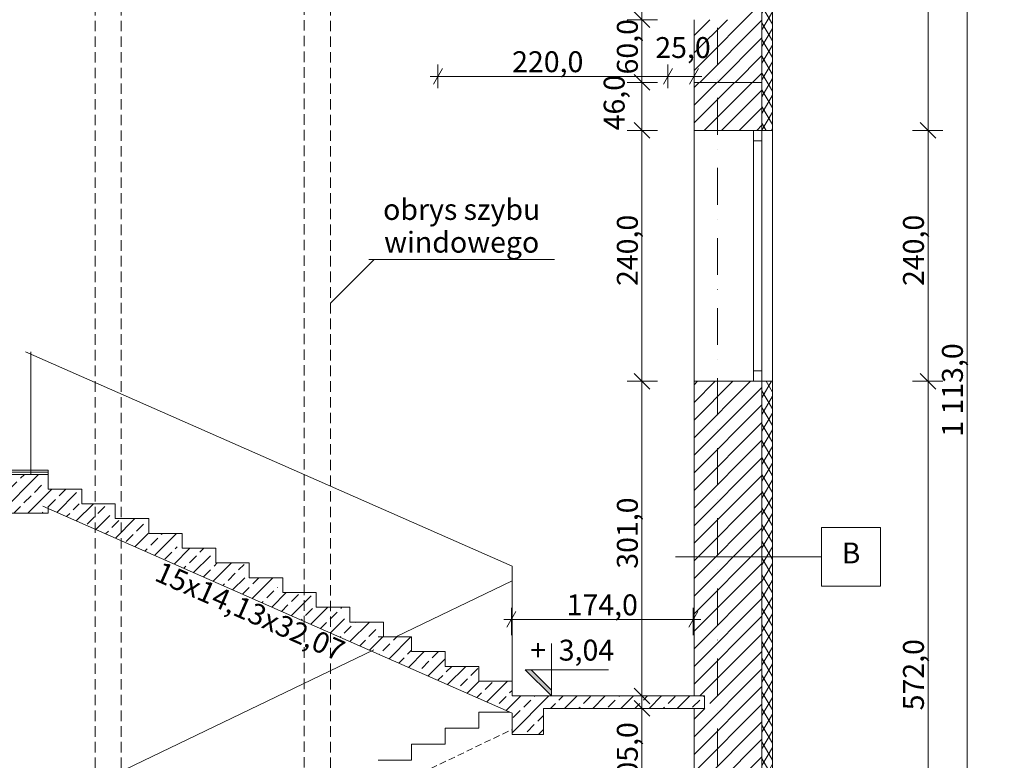
# Model space of a CAD drawing. Extents: x 3130820 to 4034460, y -4383001 to -4326998.
# Drawn here: x 3147371 to 3156792, y -4352813 to -4345727 of the extents above; entities that cross this region are included whole.
import ezdxf

# ---------------------------------------------------------------- set-up
doc = ezdxf.new("R2010")
doc.units = 0
doc.header["$MEASUREMENT"] = 0
for name, pattern in [('DASHED2', [95.25, 63.5, -31.75]), ('Dot & Dashed', [670.277762, 352.777767, -176.388884, 0, -141.111112]), ('Przerywana gesta', [150, 100, -50])]:
    doc.linetypes.add(name, pattern=pattern)
for name, color, linetype, lineweight in [('_inwentaryzacja_poprawki_Nr_Pióra__66_Nr_Pióra__1', 1, 'Continuous', 18), ('_OSIE_Nr_pióra__4_Nr_Pióra__1', 1, 'Continuous', 18), ('_OSIE_Nr_pióra__4_Nr_Pióra__5', 5, 'Continuous', 18), ('_OSIE_Nr_pióra__4_Nr_Pióra__7', 7, 'Continuous', 13), ('konstrukcja_Nr_pióra__3_Nr_Pióra__7', 7, 'Continuous', 13), ('okna i drzwi_Nr_pióra__30_Nr_Pióra__7', 7, 'Continuous', 13), ('schody opisy_Nr_pióra__6_Nr_Pióra__7', 7, 'Continuous', 13), ('schody_Nr_pióra__6_Nr_Pióra__7', 7, 'Continuous', 13), ('sprzety_Nr_Pióra__7', 7, 'Continuous', 13), ('sprzety_Nr_pióra__9_Nr_Pióra__1', 1, 'Continuous', 18), ('sprzety_Nr_pióra__9_Nr_Pióra__7', 7, 'Continuous', 13), ('sprzety_Nr_pióra__9_Nr_Pióra__7_Nr_Pióra__1', 1, 'Continuous', 18), ('wymiary_Nr_Pióra__1', 1, 'Continuous', 18), ('wymiary_Nr_Pióra__10', 1, 'Continuous', 25), ('wymiary_Nr_pióra__1_Nr_Pióra__7', 7, 'Continuous', 13), ('wymiary_Nr_pióra__2_Nr_Pióra__7', 7, 'Continuous', 13), ('wymiary_Nr_pióra__2_Nr_Pióra__7_Nr_Pióra__7', 7, 'Continuous', 13), ('wymiary_Nr_Pióra__7', 7, 'Continuous', 13)]:
    doc.layers.add(name, color=color, linetype=linetype, lineweight=lineweight)
doc.layers.add('_inwentaryzacja_poprawki_Nr_Pióra__66_Nr_Pióra__168', color=7, linetype='Continuous', lineweight=18, true_color=0x000926)
doc.layers.add('_inwentaryzacja_poprawki_Nr_Pióra__66_Nr_Pióra__9', color=7, linetype='Continuous', lineweight=18, true_color=0xaaaaaa)
doc.layers.add('sprzety', color=7, linetype='Continuous')
doc.layers.add('wymiary', color=7, linetype='Continuous')
doc.styles.add('GENERATED_STYLE_1', font='txt')
doc.styles.add('GENERATED_STYLE_2', font='txt')
doc.styles.add('GENERATED_STYLE_3', font='ARIAL.TTF')
doc.dimstyles.new('GENERATED_STYLE__1', dxfattribs={"dimtxt": 200, "dimasz": 142.5, "dimexe": 0.18, "dimexo": 150, "dimgap": 0.09, "dimtad": 1, "dimdec": 1, "dimlfac": 0.1, "dimzin": 0, "dimdsep": 46, "dimtxsty": 'GENERATED_STYLE_2', "dimblk": 'ARROWHEAD_6', "dimblk1": 'ARROWHEAD_6', "dimblk2": 'ARROWHEAD_6', "dimcen": 0.09, "dimclrd": 256, "dimclre": 256, "dimclrt": 256, "dimazin": 0, "dimtfac": 1, "dimtdec": 4, "dimtmove": 0, "dimatfit": 3, "dimfxl": 0, "dimtolj": 1, "dimtzin": 0, "dimarcsym": 0})
doc.dimstyles.new('GENERATED_STYLE__17', dxfattribs={"dimtxt": 200, "dimasz": 114, "dimexe": 0.18, "dimexo": 100, "dimgap": 0.09, "dimtad": 1, "dimtih": 1, "dimtoh": 1, "dimdec": 1, "dimlfac": 0.1, "dimzin": 0, "dimdsep": 46, "dimtxsty": 'GENERATED_STYLE_2', "dimblk": 'ARROWHEAD_2', "dimblk1": 'ARROWHEAD_2', "dimblk2": 'ARROWHEAD_2', "dimcen": 0.09, "dimclrd": 256, "dimclre": 256, "dimclrt": 256, "dimazin": 0, "dimtfac": 1, "dimtdec": 4, "dimtmove": 2, "dimatfit": 3, "dimfxl": 0, "dimtolj": 1, "dimtzin": 0, "dimarcsym": 0})
doc.dimstyles.new('GENERATED_STYLE__2', dxfattribs={"dimtxt": 200, "dimasz": 142.5, "dimexe": 0.18, "dimexo": 150, "dimgap": 0.09, "dimtad": 1, "dimdec": 1, "dimlfac": 0.1, "dimzin": 0, "dimdsep": 46, "dimtxsty": 'GENERATED_STYLE_2', "dimblk": 'ARROWHEAD_6', "dimblk1": 'ARROWHEAD_6', "dimblk2": 'ARROWHEAD_6', "dimcen": 0.09, "dimclrd": 256, "dimclre": 256, "dimclrt": 256, "dimazin": 0, "dimtfac": 1, "dimtdec": 4, "dimtmove": 2, "dimatfit": 3, "dimfxl": 0, "dimtolj": 1, "dimtzin": 0, "dimarcsym": 0})
doc.dimstyles.new('GENERATED_STYLE__4', dxfattribs={"dimtxt": 200, "dimasz": 142.5, "dimexe": 0.18, "dimexo": 150, "dimgap": 0.09, "dimtad": 1, "dimdec": 1, "dimlfac": 0.1, "dimzin": 0, "dimdsep": 46, "dimtxsty": 'GENERATED_STYLE_2', "dimblk": 'ARROWHEAD_6', "dimblk1": 'ARROWHEAD_6', "dimblk2": 'ARROWHEAD_6', "dimcen": 0.09, "dimclrd": 256, "dimclre": 256, "dimclrt": 256, "dimazin": 0, "dimtfac": 1, "dimtdec": 4, "dimtmove": 0, "dimatfit": 3, "dimfxl": 0, "dimtolj": 1, "dimtzin": 0, "dimarcsym": 0})
doc.dimstyles.new('GENERATED_STYLE__9', dxfattribs={"dimtxt": 200, "dimasz": 114, "dimexe": 0.18, "dimexo": 150, "dimgap": 0.09, "dimtad": 1, "dimtih": 1, "dimtoh": 1, "dimdec": 1, "dimlfac": 0.1, "dimzin": 0, "dimdsep": 46, "dimtxsty": 'GENERATED_STYLE_2', "dimblk": 'ARROWHEAD_2', "dimblk1": 'ARROWHEAD_2', "dimblk2": 'ARROWHEAD_2', "dimcen": 0.09, "dimclrd": 256, "dimclre": 256, "dimclrt": 256, "dimazin": 0, "dimtfac": 1, "dimtdec": 4, "dimtmove": 0, "dimatfit": 3, "dimfxl": 0, "dimtolj": 1, "dimtzin": 0, "dimarcsym": 0})
pattern_1 = [(60, (3876919.25, -4174990.77), (-69.282033, 40.000001), []), (120, (3876919.25, -4174990.77), (69.282033, 40.000001), [])]

# ---------------------------------------------------------------- blocks, each defined once
blk = doc.blocks.new('*D113', base_point=(3876919.3, -4174990.8))
at = {"layer": 'wymiary_Nr_Pióra__1', "linetype": 'Continuous'}
for p, q in [((3153400.1, -4349262.3), (3153250.1, -4349112.3)), ((3153325.1, -4349187.3), (3153325.1, -4349074.8)), ((3153475.1, -4349187.3), (3153184.5, -4349187.3)), ((3153325.1, -4352197.3), (3153325.1, -4349187.3)), ((3153250.1, -4352122.3), (3153400.1, -4352272.3)), ((3153475.1, -4352197.3), (3153184.5, -4352197.3)), ((3153325.1, -4352309.8), (3153325.1, -4352197.3))]:
    blk.add_line(p, q, dxfattribs=at)
at = {"layer": 'wymiary_Nr_Pióra__10', "insert": (3153085.1, -4350980.3), "char_height": 200, "attachment_point": 1, "rotation": 90, "style": 'GENERATED_STYLE_1'}
blk.add_mtext('{301,0}', dxfattribs=at)
blk = doc.blocks.new('ARROWHEAD_6')
at = {"linetype": 'Continuous'}
for p, q in [((0, 0), (-1, 0)), ((-0.5, -0.5), (0.5, 0.5))]:
    blk.add_line(p, q, dxfattribs=at)
blk = doc.blocks.new('*D114', base_point=(3876919.3, -4174990.8))
at = {"layer": 'wymiary_Nr_Pióra__1', "linetype": 'Continuous'}
for p, q in [((3153325.1, -4346787.3), (3153325.1, -4346674.8)), ((3153475.1, -4346787.3), (3153184.5, -4346787.3)), ((3153400.1, -4346862.3), (3153250.1, -4346712.3)), ((3153325.1, -4349187.3), (3153325.1, -4346787.3)), ((3153250.1, -4349112.3), (3153400.1, -4349262.3)), ((3153475.1, -4349187.3), (3153184.5, -4349187.3)), ((3153325.1, -4349299.8), (3153325.1, -4349187.3))]:
    blk.add_line(p, q, dxfattribs=at)
at = {"layer": 'wymiary_Nr_Pióra__10', "insert": (3153085.1, -4348275.3), "char_height": 200, "attachment_point": 1, "rotation": 90, "style": 'GENERATED_STYLE_1'}
blk.add_mtext('{240,0}', dxfattribs=at)
blk = doc.blocks.new('*D115', base_point=(3876919.3, -4174990.8))
at = {"layer": 'wymiary_Nr_Pióra__1', "linetype": 'Continuous'}
for p, q in [((3153325.1, -4346327.3), (3153325.1, -4346214.8)), ((3153475.1, -4346327.3), (3153184.5, -4346327.3)), ((3153400.1, -4346402.3), (3153250.1, -4346252.3)), ((3153325.1, -4346787.3), (3153325.1, -4346327.3)), ((3153475.1, -4346787.3), (3153184.5, -4346787.3)), ((3153250.1, -4346712.3), (3153400.1, -4346862.3)), ((3153325.1, -4346899.8), (3153325.1, -4346787.3))]:
    blk.add_line(p, q, dxfattribs=at)
at = {"layer": 'wymiary_Nr_Pióra__10', "insert": (3152958.8, -4346786.3), "char_height": 200, "attachment_point": 1, "rotation": 90, "style": 'GENERATED_STYLE_1'}
blk.add_mtext('{46,0}', dxfattribs=at)
blk = doc.blocks.new('*D116', base_point=(3876919.3, -4174990.8))
at = {"layer": 'wymiary_Nr_Pióra__1', "linetype": 'Continuous'}
for p, q in [((3153250.1, -4345652.3), (3153400.1, -4345802.3)), ((3153475.1, -4345727.3), (3153184.5, -4345727.3)), ((3153325.1, -4346327.3), (3153325.1, -4345727.3)), ((3153475.1, -4346327.3), (3153184.5, -4346327.3)), ((3153250.1, -4346252.3), (3153400.1, -4346402.3)), ((3153325.1, -4346439.8), (3153325.1, -4346327.3))]:
    blk.add_line(p, q, dxfattribs=at)
at = {"layer": 'wymiary_Nr_Pióra__10', "insert": (3153085.1, -4346251.3), "char_height": 200, "attachment_point": 1, "rotation": 90, "style": 'GENERATED_STYLE_1'}
blk.add_mtext('{60,0}', dxfattribs=at)
blk = doc.blocks.new('*D117', base_point=(3876919.3, -4174990.8))
at = {"layer": 'wymiary_Nr_Pióra__1', "linetype": 'Continuous'}
for p, q in [((3153400.1, -4345502.3), (3153250.1, -4345352.3)), ((3153325.1, -4345427.3), (3153325.1, -4345314.8)), ((3153475.1, -4345427.3), (3153184.5, -4345427.3)), ((3153325.1, -4345727.3), (3153325.1, -4345427.3)), ((3153250.1, -4345652.3), (3153400.1, -4345802.3)), ((3153475.1, -4345727.3), (3153184.5, -4345727.3))]:
    blk.add_line(p, q, dxfattribs=at)
at = {"layer": 'wymiary_Nr_Pióra__10', "insert": (3153085.1, -4345352.3), "char_height": 200, "attachment_point": 1, "rotation": 90, "style": 'GENERATED_STYLE_1'}
blk.add_mtext('{30,0}', dxfattribs=at)
blk = doc.blocks.new('*D118', base_point=(3876919.3, -4174990.8))
at = {"layer": 'wymiary_Nr_Pióra__7', "linetype": 'Continuous'}
for p, q in [((3153400.1, -4352392.3), (3153250.1, -4352242.3)), ((3153325.1, -4352317.3), (3153325.1, -4352204.8)), ((3153475.1, -4352317.3), (3153184.5, -4352317.3)), ((3153325.1, -4353367.3), (3153325.1, -4352317.3)), ((3153250.1, -4353292.3), (3153400.1, -4353442.3)), ((3153475.1, -4353367.3), (3153184.5, -4353367.3)), ((3153325.1, -4353479.8), (3153325.1, -4353367.3))]:
    blk.add_line(p, q, dxfattribs=at)
at = {"layer": 'wymiary_Nr_Pióra__7', "insert": (3153085.1, -4353130.3), "char_height": 200, "attachment_point": 1, "rotation": 90, "style": 'GENERATED_STYLE_1'}
blk.add_mtext('{105,0}', dxfattribs=at)
blk = doc.blocks.new('*D152', base_point=(3876919.3, -4174990.8))
at = {"layer": 'sprzety_Nr_Pióra__7', "linetype": 'Continuous'}
for p, q in [((3152119.5, -4351391), (3152032.9, -4351541)), ((3152076.2, -4351616), (3152076.2, -4351353.5)), ((3153772.9, -4351541), (3153859.5, -4351391)), ((3153816.2, -4351616), (3153816.2, -4351353.5)), ((3152002.9, -4351466), (3152076.2, -4351466)), ((3152076.2, -4351466), (3153816.2, -4351466)), ((3153816.2, -4351466), (3153889.6, -4351466))]:
    blk.add_line(p, q, dxfattribs=at)
at = {"layer": 'sprzety_Nr_Pióra__7', "insert": (3152604.3, -4351226), "char_height": 200, "attachment_point": 1, "style": 'GENERATED_STYLE_3'}
blk.add_mtext('{174,0}', dxfattribs=at)
blk = doc.blocks.new('ARROWHEAD_2')
at = {"linetype": 'Continuous'}
for p, q in [((0, 0), (-1, 0)), ((-0.378, -0.655), (0.378, 0.655))]:
    blk.add_line(p, q, dxfattribs=at)
blk = doc.blocks.new('*D195', base_point=(3876919.3, -4174990.8))
at = {"layer": 'wymiary_Nr_Pióra__7', "linetype": 'Continuous'}
for p, q in [((3155987.8, -4349112.3), (3156137.8, -4349262.3)), ((3156203.4, -4349187.3), (3155912.8, -4349187.3)), ((3156062.8, -4354907.3), (3156062.8, -4349187.3)), ((3155987.8, -4354832.3), (3156137.8, -4354982.3)), ((3156203.4, -4354907.3), (3155912.8, -4354907.3)), ((3156062.8, -4355019.8), (3156062.8, -4354907.3))]:
    blk.add_line(p, q, dxfattribs=at)
at = {"layer": 'wymiary_Nr_Pióra__7', "insert": (3155822.8, -4352335.3), "char_height": 200, "attachment_point": 1, "rotation": 90, "style": 'GENERATED_STYLE_1'}
blk.add_mtext('{572,0}', dxfattribs=at)
blk = doc.blocks.new('*D196', base_point=(3876919.3, -4174990.8))
at = {"layer": 'wymiary_Nr_Pióra__7', "linetype": 'Continuous'}
for p, q in [((3156203.4, -4346787.3), (3155912.8, -4346787.3)), ((3155987.8, -4346712.3), (3156137.8, -4346862.3)), ((3156062.8, -4349187.3), (3156062.8, -4346787.3)), ((3155987.8, -4349112.3), (3156137.8, -4349262.3)), ((3156203.4, -4349187.3), (3155912.8, -4349187.3))]:
    blk.add_line(p, q, dxfattribs=at)
at = {"layer": 'wymiary_Nr_Pióra__7', "insert": (3155822.8, -4348275.3), "char_height": 200, "attachment_point": 1, "rotation": 90, "style": 'GENERATED_STYLE_1'}
blk.add_mtext('{240,0}', dxfattribs=at)
blk = doc.blocks.new('*D197', base_point=(3876919.3, -4174990.8))
at = {"layer": 'wymiary_Nr_Pióra__7', "linetype": 'Continuous'}
for p, q in [((3156062.8, -4343777.1), (3156062.8, -4343664.6)), ((3156203.4, -4343777.1), (3155912.8, -4343777.1)), ((3156137.8, -4343852.1), (3155987.8, -4343702.1)), ((3156062.8, -4346787.3), (3156062.8, -4343777.1)), ((3156203.4, -4346787.3), (3155912.8, -4346787.3)), ((3155987.8, -4346712.3), (3156137.8, -4346862.3))]:
    blk.add_line(p, q, dxfattribs=at)
at = {"layer": 'wymiary_Nr_Pióra__7', "insert": (3155822.8, -4345570.2), "char_height": 200, "attachment_point": 1, "rotation": 90, "style": 'GENERATED_STYLE_1'}
blk.add_mtext('{301,0}', dxfattribs=at)
blk = doc.blocks.new('*D198', base_point=(3876919.3, -4174990.8))
at = {"layer": 'wymiary_Nr_Pióra__7', "linetype": 'Continuous'}
for p, q in [((3156435.5, -4343777.1), (3156435.5, -4343664.6)), ((3156576.1, -4343777.1), (3156285.5, -4343777.1)), ((3156510.5, -4343852.1), (3156360.5, -4343702.1)), ((3156435.5, -4354907.3), (3156435.5, -4343777.1)), ((3156360.5, -4354832.3), (3156510.5, -4354982.3)), ((3156576.1, -4354907.3), (3156285.5, -4354907.3)), ((3156435.5, -4355019.8), (3156435.5, -4354907.3))]:
    blk.add_line(p, q, dxfattribs=at)
at = {"layer": 'wymiary_Nr_Pióra__7', "insert": (3156195.5, -4349717.7), "char_height": 200, "attachment_point": 1, "rotation": 90, "style": 'GENERATED_STYLE_1'}
blk.add_mtext('{1\xa0113,0}', dxfattribs=at)
blk = doc.blocks.new('*D576', base_point=(3876919.3, -4174990.8))
at = {"layer": 'wymiary_Nr_Pióra__1', "linetype": 'Continuous'}
for p, q in [((3151416.5, -4346194.5), (3151329.9, -4346344.5)), ((3151373.2, -4346382), (3151373.2, -4346157)), ((3153616.5, -4346194.5), (3153529.9, -4346344.5)), ((3153573.2, -4346382), (3153573.2, -4346157)), ((3151299.8, -4346269.5), (3151373.2, -4346269.5)), ((3151373.2, -4346269.5), (3153573.2, -4346269.5))]:
    blk.add_line(p, q, dxfattribs=at)
at = {"layer": 'wymiary_Nr_Pióra__1', "char_height": 200, "attachment_point": 1, "style": 'GENERATED_STYLE_3'}
for s, insert in [('{25,0}', (3153452.4, -4345893.9)), ('{220,0}', (3152082.5, -4346029.5))]:
    blk.add_mtext(s, dxfattribs=dict(at, insert=insert))
blk = doc.blocks.new('*D577', base_point=(3876919.3, -4174990.8))
at = {"layer": 'wymiary_Nr_Pióra__1', "linetype": 'Continuous'}
for p, q in [((3153616.5, -4346194.5), (3153529.9, -4346344.5)), ((3153573.2, -4346382), (3153573.2, -4346157)), ((3153779.9, -4346344.5), (3153866.5, -4346194.5)), ((3153823.2, -4346382), (3153823.2, -4346157)), ((3153573.2, -4346269.5), (3153823.2, -4346269.5)), ((3153823.2, -4346269.5), (3153896.5, -4346269.5))]:
    blk.add_line(p, q, dxfattribs=at)

msp = doc.modelspace()

# ---------------------------------------------------------------- hatches: boundary and pattern name
at = {"layer": '_inwentaryzacja_poprawki_Nr_Pióra__66_Nr_Pióra__9', "linetype": 'Continuous'}
h = msp.add_hatch(dxfattribs=at)
h.set_pattern_fill('batt_insulation', color=256, style=0, pattern_type=2)
h.set_pattern_definition(pattern_1)
h.paths.add_polyline_path([(3154573.18, -4346277.29), (3154573.18, -4343827.1), (3154473.18, -4343827.1), (3154473.18, -4346787.29), (3154573.18, -4346787.29)], flags=0)
h = msp.add_hatch(dxfattribs=at)
h.set_pattern_fill('batt_insulation', color=256, style=0, pattern_type=2)
h.set_pattern_definition(pattern_1)
h.paths.add_polyline_path([(3154573.18, -4351637.48), (3154573.18, -4349187.29), (3154473.18, -4349187.29), (3154473.18, -4355550.86), (3154503.18, -4355550.86), (3154503.18, -4357107.29), (3154603.18, -4357107.29), (3154603.18, -4355450.86), (3154573.18, -4355450.86)], flags=0)
at = {"layer": 'sprzety_Nr_pióra__9_Nr_Pióra__1', "linetype": 'Continuous'}
h = msp.add_hatch(dxfattribs=at)
h.set_pattern_fill('ANSI31', color=256, style=0, pattern_type=2)
h.set_pattern_definition([(45, (2003373.62, -3251145.69), (-84.189901, 84.189901), [])])
h.paths.add_polyline_path([(3153823.18, -4346787.29), (3154473.18, -4346787.29), (3154473.18, -4346327.29), (3153823.18, -4346327.29)], flags=0)
at = {"layer": 'sprzety_Nr_pióra__9_Nr_Pióra__7', "linetype": 'Continuous'}
h = msp.add_hatch(dxfattribs=at)
h.set_pattern_fill('ANSI31', color=256, style=0, pattern_type=2)
h.set_pattern_definition([(45, (2003373.62, -3250645.69), (-84.189901, 84.189901), [])])
h.paths.add_polyline_path([(3153823.18, -4346327.29), (3154473.18, -4346327.29), (3154473.18, -4345477.29), (3154473.18, -4345327.29), (3154473.18, -4345279.55), (3154123.45, -4345262.82), (3154123.18, -4345537.29), (3154273.18, -4345537.29), (3154273.18, -4345727.29), (3153823.18, -4345727.29)], flags=0)
h = msp.add_hatch(dxfattribs=at)
h.set_pattern_fill('ANSI31', color=256, style=0, pattern_type=2)
h.set_pattern_definition([(45, (2294687.38, -3200764.91), (-84.189901, 84.189901), [])])
h.paths.add_polyline_path([(3154473.18, -4349187.29), (3153823.18, -4349187.29), (3153823.18, -4352197.29), (3153973.18, -4352197.29), (3153973.18, -4352317.29), (3153823.18, -4352317.29), (3153823.18, -4353367.29), (3154413.18, -4353367.29), (3154413.18, -4354267.29), (3153823.18, -4354267.29), (3153823.18, -4356867.29), (3153923.18, -4356867.29), (3153923.18, -4356987.29), (3153823.18, -4356987.29), (3153823.18, -4360196.49), (3154503.18, -4360196.49), (3154503.18, -4355550.86), (3154473.18, -4355550.86)], flags=0)
h = msp.add_hatch(dxfattribs=at)
h.set_pattern_fill('ANSI33', color=256, style=0, pattern_type=2)
h.set_pattern_definition([(45, (3147950.3, -4359106.5), (-134.704, 134.704), []), (45, (3148085, -4359106.5), (-134.704, 134.704), [95.25, -47.625])])
h.paths.add_polyline_path([(3147046.01, -4350367.29), (3147046.01, -4350447.29), (3147593.18, -4350447.29), (3147593.18, -4350382.54), (3152083.18, -4352361.21), (3152083.18, -4352567.29), (3152383.18, -4352567.29), (3152383.18, -4352317.29), (3153923.18, -4352317.29), (3153923.18, -4352197.29), (3152083.18, -4352197.29), (3152083.18, -4352055.96), (3151762.46, -4352055.96), (3151762.46, -4351914.63), (3151441.75, -4351914.63), (3151441.75, -4351773.29), (3151121.03, -4351773.29), (3151121.03, -4351631.96), (3150800.32, -4351631.96), (3150800.32, -4351490.63), (3150479.61, -4351490.63), (3150479.61, -4351349.29), (3150158.89, -4351349.29), (3150158.89, -4351207.96), (3149838.18, -4351207.96), (3149838.18, -4351066.63), (3149517.46, -4351066.63), (3149517.46, -4350925.29), (3149196.75, -4350925.29), (3149196.75, -4350783.96), (3148876.03, -4350783.96), (3148876.03, -4350642.63), (3148555.32, -4350642.63), (3148555.32, -4350501.29), (3148234.61, -4350501.29), (3148234.61, -4350359.96), (3147913.89, -4350359.96), (3147913.89, -4350218.63), (3147593.18, -4350218.63), (3147593.18, -4350077.29), (3147046.01, -4350077.29), (3147046.01, -4350177.29), (3147196.01, -4350177.29), (3147196.01, -4350367.29)], flags=0)
at = {"layer": 'wymiary_Nr_pióra__1_Nr_Pióra__7', "linetype": 'Continuous'}
msp.add_hatch(color=256, dxfattribs=at).paths.add_polyline_path([(3152265.26, -4351947.29), (3152208.7, -4351947.29), (3152458.7, -4352197.29), (3152458.7, -4352140.72)], flags=0)

# ---------------------------------------------------------------- linework, layer by layer
at = {"layer": '_inwentaryzacja_poprawki_Nr_Pióra__66_Nr_Pióra__168', "linetype": 'Continuous', "flags": 128}
for points in [[(3154573.18, -4346277.29), (3154573.18, -4343827.1), (3154473.18, -4343827.1), (3154473.18, -4346787.29), (3154573.18, -4346787.29)], [(3154573.18, -4351637.48), (3154573.18, -4349187.29), (3154473.18, -4349187.29), (3154473.18, -4355550.86), (3154503.18, -4355550.86), (3154503.18, -4357107.29), (3154603.18, -4357107.29), (3154603.18, -4355450.86), (3154573.18, -4355450.86)]]:
    msp.add_lwpolyline(points, close=True, dxfattribs=at)
at = {"layer": '_OSIE_Nr_pióra__4_Nr_Pióra__1', "linetype": 'Przerywana gesta', "flags": 128}
for points in [[(3148093.18, -4359337.29), (3148093.18, -4345120.79)], [(3148343.12, -4359337.29), (3148343.12, -4345120.79)], [(3150093.23, -4359332.14), (3150093.23, -4345115.64)], [(3150343.18, -4359337.29), (3150343.18, -4345120.79)]]:
    msp.add_lwpolyline(points, dxfattribs=at)
at = {"layer": '_OSIE_Nr_pióra__4_Nr_Pióra__1', "linetype": 'Continuous', "flags": 128}
for points in [[(3153823.18, -4346787.29), (3154573.18, -4346787.29)], [(3153823.18, -4349187.29), (3154573.18, -4349187.29)], [(3136333.18, -4350037.29), (3147643.18, -4350037.29)], [(3143013.18, -4350057.29), (3147643.18, -4350057.29)]]:
    msp.add_lwpolyline(points, dxfattribs=at)
at = {"layer": '_OSIE_Nr_pióra__4_Nr_Pióra__5', "linetype": 'Continuous', "flags": 128}
msp.add_lwpolyline([(3154473.18, -4346787.29), (3154393.18, -4346787.29), (3154393.18, -4349187.29), (3154473.18, -4349187.29)], close=True, dxfattribs=at)
for points in [[(3154393.18, -4346887.72), (3154473.18, -4346887.72)], [(3154393.18, -4349086.87), (3154473.18, -4349086.87)]]:
    msp.add_lwpolyline(points, dxfattribs=at)
at = {"layer": '_OSIE_Nr_pióra__4_Nr_Pióra__7', "linetype": 'Dot & Dashed'}
msp.add_line((3154048.18, -4360906.36), (3154048.18, -4342635.22), dxfattribs=at)
at = {"layer": '_OSIE_Nr_pióra__4_Nr_Pióra__7', "linetype": 'Continuous', "flags": 128}
for points in [[(3147477.77, -4350077.29), (3147477.77, -4348904.4)], [(3147643.18, -4350037.29), (3147643.18, -4350077.29)], [(3155043.8, -4350865.68), (3153646.71, -4350865.68)], [(3152083.18, -4352055.96), (3152083.18, -4350955.96)]]:
    msp.add_lwpolyline(points, dxfattribs=at)
msp.add_lwpolyline([(3155607.02, -4351148.66), (3155043.8, -4351148.66), (3155043.8, -4350585.44), (3155607.02, -4350585.44)], close=True, dxfattribs=at)
at = {"layer": 'konstrukcja_Nr_pióra__3_Nr_Pióra__7', "linetype": 'Continuous'}
for p, q in [((3154573.18, -4343827.1), (3154573.18, -4355450.86)), ((3154473.18, -4345477.29), (3154473.18, -4346327.29)), ((3153823.18, -4345727.29), (3153823.18, -4346327.29)), ((3153823.18, -4346327.29), (3154473.18, -4346327.29)), ((3153823.18, -4348727.29), (3153823.18, -4352197.29)), ((3154473.18, -4348727.29), (3154473.18, -4355550.86)), ((3147643.18, -4350077.29), (3147096.01, -4350077.29)), ((3147643.18, -4350218.63), (3147643.18, -4350077.29)), ((3147096.01, -4350447.29), (3147643.18, -4350447.29)), ((3147643.18, -4350447.29), (3147643.18, -4350382.54)), ((3150969.7, -4351631.96), (3152083.18, -4351097.29)), ((3147643.18, -4353253.29), (3150760.64, -4351756.36)), ((3153923.18, -4352197.29), (3152083.18, -4352197.29)), ((3153923.18, -4352317.29), (3153923.18, -4352197.29)), ((3151762.46, -4352505.29), (3151762.46, -4352351.29)), ((3151762.46, -4352351.29), (3152060.67, -4352351.29)), ((3153923.18, -4352317.29), (3152383.18, -4352317.29)), ((3152383.18, -4352567.29), (3152383.18, -4352317.29)), ((3153823.18, -4352317.29), (3153823.18, -4353367.29)), ((3151441.75, -4352659.29), (3151441.75, -4352505.29)), ((3151441.75, -4352505.29), (3151762.46, -4352505.29)), ((3152083.18, -4352517.69), (3152083.18, -4352567.29)), ((3152083.18, -4352567.29), (3152383.18, -4352567.29)), ((3151121.04, -4352813.29), (3151121.04, -4352659.29)), ((3151121.04, -4352659.29), (3151441.75, -4352659.29)), ((3150800.32, -4352813.29), (3151121.04, -4352813.29))]:
    msp.add_line(p, q, dxfattribs=at)
at = {"layer": 'konstrukcja_Nr_pióra__3_Nr_Pióra__7', "linetype": 'DASHED2'}
msp.add_line((3147612.05, -4354664.63), (3152083.18, -4352517.69), dxfattribs=at)
at = {"layer": 'okna i drzwi_Nr_pióra__30_Nr_Pióra__7', "linetype": 'Continuous'}
for p, q in [((3153823.18, -4348727.29), (3153823.18, -4346327.29)), ((3154473.18, -4346327.29), (3154473.18, -4348727.29))]:
    msp.add_line(p, q, dxfattribs=at)
at = {"layer": 'schody_Nr_pióra__6_Nr_Pióra__7', "linetype": 'Continuous'}
for p, q in [((3147427.77, -4348904.4), (3152083.18, -4350955.96)), ((3147963.89, -4350218.63), (3147643.18, -4350218.63)), ((3147963.89, -4350218.63), (3147643.18, -4350218.63)), ((3147963.89, -4350359.96), (3147963.89, -4350218.63)), ((3147963.89, -4350359.96), (3147963.89, -4350218.63)), ((3148284.61, -4350359.96), (3147963.89, -4350359.96)), ((3148284.61, -4350359.96), (3147963.89, -4350359.96)), ((3148284.61, -4350501.29), (3148284.61, -4350359.96)), ((3148284.61, -4350501.29), (3148284.61, -4350359.96)), ((3147593.18, -4350382.54), (3152083.18, -4352361.21)), ((3148605.32, -4350501.29), (3148284.61, -4350501.29)), ((3148605.32, -4350501.29), (3148284.61, -4350501.29)), ((3148605.32, -4350642.63), (3148605.32, -4350501.29)), ((3148605.32, -4350642.63), (3148605.32, -4350501.29)), ((3148926.03, -4350642.63), (3148605.32, -4350642.63)), ((3148926.03, -4350642.63), (3148605.32, -4350642.63)), ((3148926.03, -4350783.96), (3148926.03, -4350642.63)), ((3148926.03, -4350783.96), (3148926.03, -4350642.63)), ((3149246.75, -4350783.96), (3148926.03, -4350783.96)), ((3149246.75, -4350783.96), (3148926.03, -4350783.96)), ((3149246.75, -4350925.29), (3149246.75, -4350783.96)), ((3149246.75, -4350925.29), (3149246.75, -4350783.96)), ((3149567.46, -4350925.29), (3149246.75, -4350925.29)), ((3149567.46, -4350925.29), (3149246.75, -4350925.29)), ((3149567.46, -4351066.63), (3149567.46, -4350925.29)), ((3149567.46, -4351066.63), (3149567.46, -4350925.29)), ((3149888.18, -4351066.63), (3149567.46, -4351066.63)), ((3149888.18, -4351066.63), (3149567.46, -4351066.63)), ((3149888.18, -4351207.96), (3149888.18, -4351066.63)), ((3149888.18, -4351207.96), (3149888.18, -4351066.63)), ((3150208.89, -4351207.96), (3149888.18, -4351207.96)), ((3150208.89, -4351207.96), (3149888.18, -4351207.96)), ((3150208.89, -4351349.29), (3150208.89, -4351207.96)), ((3150208.89, -4351349.29), (3150208.89, -4351207.96)), ((3150529.61, -4351349.29), (3150208.89, -4351349.29)), ((3150529.61, -4351349.29), (3150208.89, -4351349.29)), ((3150529.61, -4351490.63), (3150529.61, -4351349.29)), ((3150529.61, -4351490.63), (3150529.61, -4351349.29)), ((3150850.32, -4351490.63), (3150529.61, -4351490.63)), ((3150850.32, -4351490.63), (3150529.61, -4351490.63)), ((3150850.32, -4351631.96), (3150850.32, -4351490.63)), ((3150850.32, -4351631.96), (3150850.32, -4351490.63)), ((3151121.03, -4351631.96), (3150800.32, -4351631.96)), ((3151121.03, -4351631.96), (3150800.32, -4351631.96)), ((3151121.03, -4351773.29), (3151121.03, -4351631.96)), ((3151121.03, -4351773.29), (3151121.03, -4351631.96)), ((3151441.75, -4351773.29), (3151121.03, -4351773.29)), ((3151441.75, -4351773.29), (3151121.03, -4351773.29)), ((3151441.75, -4351914.63), (3151441.75, -4351773.29)), ((3151441.75, -4351914.63), (3151441.75, -4351773.29)), ((3151762.46, -4351914.63), (3151441.75, -4351914.63)), ((3151762.46, -4351914.63), (3151441.75, -4351914.63)), ((3151762.46, -4352055.96), (3151762.46, -4351914.63)), ((3151762.46, -4352055.96), (3151762.46, -4351914.63)), ((3152083.18, -4352055.96), (3151762.46, -4352055.96)), ((3152083.18, -4352055.96), (3151762.46, -4352055.96)), ((3152083.18, -4352197.29), (3152083.18, -4352055.96)), ((3152083.18, -4352197.29), (3152083.18, -4352055.96)), ((3152083.18, -4352517.69), (3152083.18, -4352361.21))]:
    msp.add_line(p, q, dxfattribs=at)
at = {"layer": 'sprzety_Nr_pióra__9_Nr_Pióra__7_Nr_Pióra__1', "linetype": 'Continuous'}
for p, q in [((3150343.18, -4348440.59), (3150761.62, -4348022.15)), ((3150711.62, -4348022.15), (3152488.63, -4348022.15))]:
    msp.add_line(p, q, dxfattribs=at)
at = {"layer": 'wymiary_Nr_pióra__1_Nr_Pióra__7', "linetype": 'Continuous'}
for p, q in [((3147643.18, -4350177.29), (3147643.18, -4350077.29)), ((3152458.7, -4352197.29), (3152458.7, -4351697.29)), ((3153003.5, -4351947.29), (3152208.7, -4351947.29)), ((3152208.7, -4351947.29), (3152458.7, -4352197.29)), ((3152265.26, -4351947.29), (3152458.7, -4352140.72))]:
    msp.add_line(p, q, dxfattribs=at)

# ---------------------------------------------------------------- texts
at = {"layer": '_inwentaryzacja_poprawki_Nr_Pióra__66_Nr_Pióra__1', "linetype": 'Continuous', "insert": (3151600.13, -4347725.27), "char_height": 200, "attachment_point": 5, "line_spacing_factor": 0.940037, "style": 'GENERATED_STYLE_3'}
msp.add_mtext('{obrys szybu\\Pwindowego}', dxfattribs=at)
at = {"layer": 'schody opisy_Nr_pióra__6_Nr_Pióra__7', "linetype": 'Continuous', "insert": (3149564.88, -4351410.6), "char_height": 200, "attachment_point": 5, "rotation": 336.217733, "style": 'GENERATED_STYLE_3'}
msp.add_mtext('{15x14,13x32,07}', dxfattribs=at)
at = {"layer": 'wymiary_Nr_pióra__2_Nr_Pióra__7', "linetype": 'Continuous', "insert": (3152656.86, -4351785.33), "char_height": 200, "attachment_point": 5, "style": 'GENERATED_STYLE_3'}
msp.add_mtext('{+  3,04}', dxfattribs=at)
at = {"layer": 'wymiary_Nr_pióra__2_Nr_Pióra__7_Nr_Pióra__7', "linetype": 'Continuous', "insert": (3155325.41, -4350855.63), "char_height": 200, "attachment_point": 5, "style": 'GENERATED_STYLE_3'}
msp.add_mtext('{B}', dxfattribs=at)

# ---------------------------------------------------------------- dimensions: what is measured, and where the dimension line sits
at = {"layer": 'sprzety', "linetype": 'Continuous'}
dim = msp.add_linear_dim(base=(3152076.22, -4351465.98), p1=(3152076.22, -4351535.52), p2=(3153816.22, -4351552.91), dimstyle='GENERATED_STYLE__9', dxfattribs=at)
dim.commit()
dim.dimension.update_dxf_attribs({"geometry": '*D152', "text_midpoint": (3152944.4, -4351325.98)})
at = {"layer": 'wymiary', "linetype": 'Continuous'}
for base, p1, p2, dimstyle, picture, middle in [((3156062.75, -4354907.29), (3154573.18, -4346787.29), (3154623.18, -4343777.1), 'GENERATED_STYLE__4', '*D197', (3155922.75, -4345229.17)), ((3156435.49, -4354907.29), (3154573.18, -4354907.29), (3154623.18, -4343777.1), 'GENERATED_STYLE__4', '*D198', (3156295.49, -4349258.76)), ((3153325.08, -4346327.29), (3153823.18, -4345727.29), (3153573.18, -4345427.29), 'GENERATED_STYLE__1', '*D117', (3153185.08, -4345086.23)), ((3153325.08, -4346327.29), (3153823.18, -4346327.29), (3153823.18, -4345727.29), 'GENERATED_STYLE__1', '*D116', (3153185.08, -4345985.23)), ((3153325.08, -4346787.29), (3153823.18, -4346787.29), (3153823.18, -4346327.29), 'GENERATED_STYLE__2', '*D115', (3153058.75, -4346520.22)), ((3153325.08, -4349187.29), (3153823.18, -4349187.29), (3153823.18, -4346787.29), 'GENERATED_STYLE__1', '*D114', (3153185.08, -4347934.26)), ((3156062.75, -4354907.29), (3154573.18, -4349187.29), (3154573.18, -4346787.29), 'GENERATED_STYLE__4', '*D196', (3155922.75, -4347934.26)), ((3153325.08, -4352197.29), (3153823.18, -4352197.29), (3153823.18, -4349187.29), 'GENERATED_STYLE__1', '*D113', (3153185.08, -4350639.26)), ((3156062.75, -4354907.29), (3154573.18, -4354907.29), (3154573.18, -4349187.29), 'GENERATED_STYLE__4', '*D195', (3155922.75, -4351994.26)), ((3153325.08, -4353367.29), (3153823.18, -4353367.29), (3153823.18, -4352317.29), 'GENERATED_STYLE__4', '*D118', (3153185.08, -4352789.26))]:
    dim = msp.add_linear_dim(base=base, p1=p1, p2=p2, angle=90, dimstyle=dimstyle, dxfattribs=at)
    dim.commit()
    dim.dimension.update_dxf_attribs({"geometry": picture, "text_midpoint": middle})
for p1, p2, picture, middle in [((3151373.18, -4345727.29), (3153573.18, -4345727.29), '*D576', (3152423.54, -4346129.54)), ((3153573.18, -4345727.29), (3153823.18, -4345727.29), '*D577', (3153718.43, -4345993.89))]:
    dim = msp.add_linear_dim(base=(3151373.18, -4346269.54), p1=p1, p2=p2, dimstyle='GENERATED_STYLE__17', dxfattribs=at)
    dim.commit()
    dim.dimension.update_dxf_attribs({"geometry": picture, "text_midpoint": middle})

doc.saveas('drawing.dxf')
